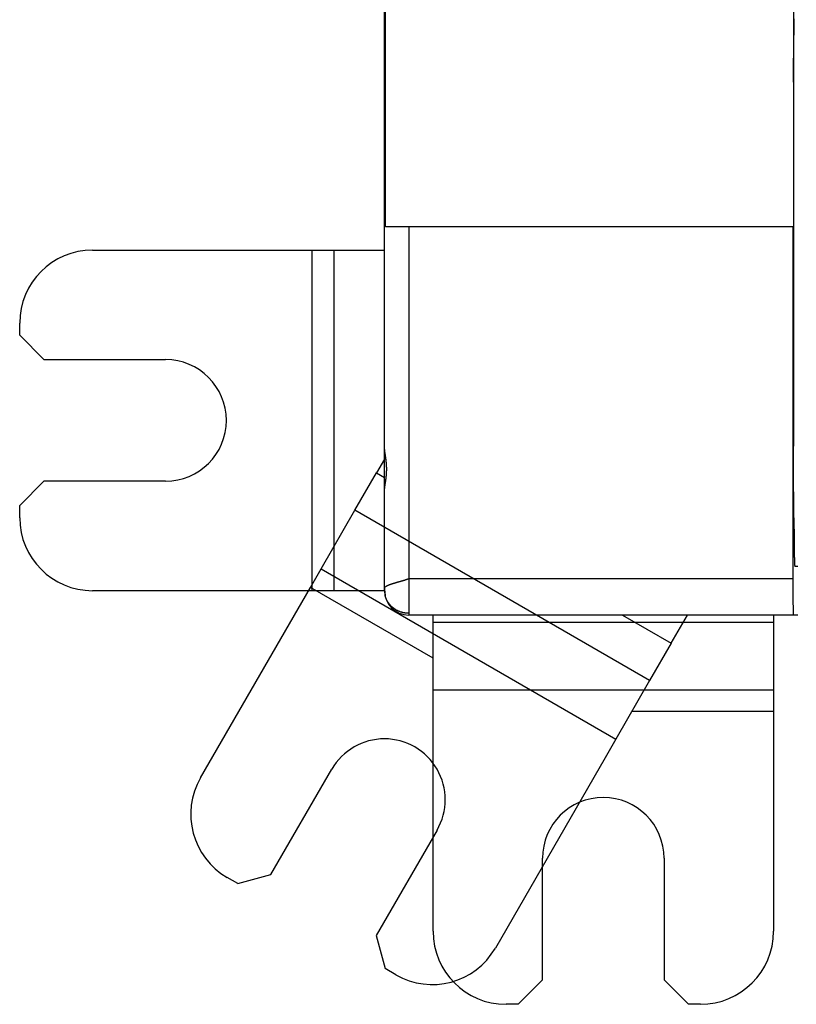
# Model space of a CAD drawing. Extents: x 80 to 594, y 0 to 396.
# Drawn here: x 285 to 317, y 68 to 108 of the extents above; entities that cross this region are included whole.
import ezdxf

# ---------------------------------------------------------------- set-up
doc = ezdxf.new("R2010")
doc.units = 0
doc.linetypes.add('HIDDENNEW0', pattern=[4.5, 1.5, -1.5, 1.5])
doc.layers.add('MUOTOVIIVAT', color=40, linetype='HIDDENNEW0')
doc.layers.add('TANGVIIVATNONDEF', color=3, linetype='HIDDENNEW0')

msp = doc.modelspace()

# ---------------------------------------------------------------- linework, layer by layer
at = {"layer": 'MUOTOVIIVAT', "color": 40, "linetype": 'CONTINUOUS'}
for p, q in [((300.04495, 106.33813), (300.04495, 181.53975)), ((300.09101, 99.888937), (300.09101, 111.98894)), ((316.86516, 111.98894), (316.86516, 99.888937)), ((316.8704, 106.33813), (316.88785, 107.33813)), ((300.04495, 90.738937), (300.04495, 106.33813)), ((316.88785, 105.33813), (316.8704, 106.33813)), ((316.88785, 90.938937), (316.88785, 105.33813)), ((301.04495, 99.888937), (300.09101, 99.888937)), ((316.85294, 99.888937), (301.04495, 99.888937)), ((316.86516, 99.888937), (316.85294, 99.888937)), ((316.85294, 85.438937), (316.85294, 99.888937)), ((288.04495, 98.938937), (297.07608, 98.938937)), ((297.07608, 98.938937), (297.96497, 98.938937)), ((297.07608, 84.938937), (297.07608, 98.938937)), ((297.96497, 98.938937), (300.04497, 98.938937)), ((297.96497, 98.938937), (297.96497, 84.938937)), ((285.04495, 95.438937), (285.04495, 95.938937)), ((285.04495, 95.438937), (286.04495, 94.438937)), ((286.04495, 94.438937), (291.04495, 94.438937)), ((300.04495, 89.13894), (300.04495, 90.738937)), ((316.88087, 90.938937), (316.88087, 90.938937)), ((300.04494, 90.350465), (299.71721, 89.782814)), ((286.04495, 89.438937), (285.04495, 88.438937)), ((291.04495, 89.438937), (286.04495, 89.438937)), ((298.82832, 88.243213), (299.71721, 89.782814)), ((299.71721, 89.782814), (300.04498, 89.593574)), ((300.04495, 85.045261), (300.04495, 89.138937)), ((316.88785, 88.938937), (316.88785, 88.938937)), ((316.88785, 87.938937), (316.88785, 88.938937)), ((285.04495, 87.938937), (285.04495, 88.438937)), ((297.44278, 85.843391), (298.82832, 88.243213)), ((310.95267, 81.243213), (298.82832, 88.243213)), ((296.99834, 85.073591), (297.44278, 85.843391)), ((297.44278, 85.843391), (309.56714, 78.843391)), ((317.04495, 85.938937), (316.92276, 85.938937)), ((292.48277, 77.252404), (296.99834, 85.073591)), ((302.04495, 82.159927), (296.99834, 85.073591)), ((300.04495, 84.962753), (300.04495, 85.045261)), ((297.07608, 84.938937), (288.04495, 84.938937)), ((297.96497, 84.938937), (297.07608, 84.938937)), ((300.04497, 84.938937), (297.96497, 84.938937)), ((300.04495, 84.938937), (300.04495, 84.962753)), ((316.87913, 83.938937), (301.04495, 83.938937)), ((302.04495, 83.63003), (302.04495, 83.938949)), ((309.83906, 83.938959), (311.84156, 82.782814)), ((311.84156, 82.782814), (312.50906, 83.938953)), ((316.04495, 83.938949), (316.04495, 83.63003)), ((317.04495, 83.938937), (316.87913, 83.938937)), ((302.04495, 80.858955), (302.04495, 83.63003)), ((316.04495, 83.63003), (302.04495, 83.63003)), ((316.04495, 83.63003), (316.04495, 80.858955)), ((311.84156, 82.782814), (310.95267, 81.243213)), ((310.95267, 81.243213), (309.56714, 78.843391)), ((302.04495, 79.970066), (302.04495, 80.858955)), ((302.04495, 80.858955), (316.04495, 80.858955)), ((316.04495, 80.858955), (316.04495, 79.970066)), ((302.04495, 70.938937), (302.04495, 79.970066)), ((316.04495, 79.970066), (310.21762, 79.970066)), ((316.04495, 79.970066), (316.04495, 70.938937)), ((309.56714, 78.843391), (309.12269, 78.073591)), ((309.12269, 78.073591), (304.60713, 70.252404)), ((295.37989, 73.270353), (297.87989, 77.60048)), ((302.21001, 75.10048), (299.71001, 70.770353)), ((306.54495, 68.938937), (306.54495, 73.938937)), ((311.54495, 73.938937), (311.54495, 68.938937)), ((294.01386, 72.904327), (295.37989, 73.270353)), ((294.01386, 72.904327), (293.58085, 73.154327)), ((299.71001, 70.770353), (300.07604, 69.404327)), ((300.50905, 69.154327), (300.07604, 69.404327)), ((305.54495, 67.938937), (306.54495, 68.938937)), ((311.54495, 68.938937), (312.54495, 67.938937)), ((305.54495, 67.938937), (305.04495, 67.938937)), ((313.04495, 67.938937), (312.54495, 67.938937))]:
    msp.add_line(p, q, dxfattribs=at)
for points in [[(316.88786, 107.33813), (316.88789, 107.42942, -0.000211381), (316.888, 107.52167, -0.000203495), (316.88819, 107.61499, -0.000202633), (316.88846, 107.709, -0.000212428), (316.88881, 107.80332, -0.000219862), (316.88925, 107.89761, -0.000227075), (316.88977, 107.99152, -0.000235225), (316.89038, 108.08469, -0.000246306), (316.89107, 108.17672, -0.000258296), (316.89185, 108.26726, -0.000272517), (316.89272, 108.35588, -0.000288813), (316.89366, 108.44227, -0.000307815)], [(300.04497, 90.73897), (300.04527, 90.72267, 0.00723705), (300.04606, 90.705882, 0.007117167), (300.04736, 90.688586, 0.006391528), (300.0491, 90.67081, 0.005115264), (300.05124, 90.652545, 0.004174584), (300.05371, 90.633818, 0.003386509), (300.05649, 90.614618, 0.002688735), (300.05952, 90.594971, 0.001953639), (300.06276, 90.574867, 0.00134688), (300.06616, 90.554333, 0.000731777), (300.06967, 90.533359, 0.000208408), (300.07324, 90.51197, -0.000354586), (300.07683, 90.490156, -0.00079572), (300.08039, 90.467945, -0.001241652), (300.08389, 90.445329, -0.001429115), (300.08731, 90.422344, -0.001438544), (300.09064, 90.398993, -0.001456364), (300.09388, 90.375309, -0.00150056), (300.09702, 90.351297, -0.001532581), (300.10004, 90.32699, -0.001573968), (300.10294, 90.302394, -0.001608413), (300.1057, 90.277539, -0.001656476), (300.10832, 90.252433, -0.001696511), (300.11078, 90.227106, -0.001749263), (300.11308, 90.201567, -0.00179454), (300.11521, 90.175843, -0.001853088), (300.11716, 90.149946, -0.001904068), (300.11891, 90.123901, -0.001968322), (300.12046, 90.097721, -0.002026119), (300.1218, 90.071431, -0.002098579), (300.12292, 90.045044, -0.002161437), (300.1238, 90.018583, -0.002235594), (300.12445, 89.992064, -0.002313741), (300.12484, 89.965508, -0.002418904), (300.12497, 89.938933, -0.002464979), (300.12485, 89.912358, -0.002465019), (300.12445, 89.885803, -0.002419026), (300.12381, 89.859284, -0.002313963), (300.12292, 89.832824, -0.002235904), (300.12181, 89.806437, -0.002161842), (300.12047, 89.780146, -0.00209907), (300.11892, 89.753967, -0.002026705), (300.11716, 89.727922, -0.001968994), (300.11522, 89.702026, -0.001904838), (300.11309, 89.676302, -0.001853946), (300.11079, 89.650764, -0.001795493), (300.10833, 89.625437, -0.001750315), (300.10571, 89.600332, -0.001697693), (300.10295, 89.575478, -0.00165773), (300.10005, 89.550882, -0.001609668), (300.09703, 89.526575, -0.001575468), (300.0939, 89.502564, -0.001534728), (300.09066, 89.478881, -0.001502202), (300.08732, 89.45553, -0.001455786), (300.0839, 89.432542, -0.001440978), (300.0804, 89.409929, -0.0014423), (300.07684, 89.387726, -0.001241179), (300.07325, 89.365905, -0.000747249), (300.06967, 89.344483, -0.000365357), (300.06616, 89.323542, 0.000001622), (300.06277, 89.303141, 0.000779001), (300.05953, 89.282907, 0.0021381), (300.05648, 89.26274, 0.001750817), (300.05372, 89.244063, -0.000354473), (300.0513, 89.227396, 0.004481894), (300.0491, 89.207078, 0.011421052), (300.04698, 89.177206, 0.006366605), (300.04497, 89.13894, 0.00337708)], [(316.88087, 88.938919), (316.87994, 88.940242, -0.3285949), (316.879, 88.944643, -0.035561795), (316.87804, 88.952215, -0.012613304), (316.87705, 88.963072, -0.006938799), (316.87606, 88.977638, -0.004185178), (316.87506, 88.995938, -0.002841986), (316.87405, 89.018276, -0.002026965), (316.87306, 89.044599, -0.001563521), (316.87207, 89.075164, -0.001223923), (316.87111, 89.109812, -0.001005852), (316.87017, 89.14869, -0.000833309), (316.86927, 89.191526, -0.000715917), (316.86841, 89.238339, -0.000617963), (316.86761, 89.288744, -0.000548004), (316.86686, 89.342618, -0.000488235), (316.86617, 89.399485, -0.000443831), (316.86556, 89.459086, -0.000405837), (316.86501, 89.52089, -0.000376455), (316.86455, 89.584529, -0.000351924), (316.86416, 89.64946, -0.000332065), (316.86386, 89.715244, -0.000316482), (316.86363, 89.781379, -0.000303104), (316.86349, 89.8474, -0.000293827), (316.86342, 89.912883, -0.000285057), (316.86343, 89.97738, -0.000280671), (316.86351, 90.040578, -0.000275762), (316.86365, 90.102079, -0.000274929), (316.86385, 90.161672, -0.000272231), (316.86412, 90.219026, -0.000275936), (316.86443, 90.274102, -0.000278596), (316.86478, 90.326667, -0.000281637), (316.86518, 90.376541, -0.000279033), (316.8656, 90.423553, -0.000299252), (316.86607, 90.468925, -0.000314405), (316.86659, 90.51376, -0.000329391), (316.86716, 90.558108, -0.000370673), (316.8678, 90.601705, -0.000419587), (316.8685, 90.644257, -0.000489943), (316.86926, 90.685348, -0.000545002), (316.87007, 90.724649, -0.000588996), (316.87094, 90.761692, -0.000778616), (316.87189, 90.796288, -0.001183461), (316.87291, 90.827973, -0.001150779), (316.87391, 90.856109, -0.00041711), (316.87485, 90.880063, -0.002292053), (316.87612, 90.901251, -0.008509031), (316.87816, 90.920911, -0.011506515), (316.88087, 90.938921, -0.01217423)], [(316.88786, 87.938953), (316.8879, 87.832923, 0.000241159), (316.88805, 87.726238, 0.000235533), (316.88831, 87.618794, 0.000235435), (316.88866, 87.511137, 0.000246047), (316.88913, 87.4039, 0.000255336), (316.8897, 87.297563, 0.000264377), (316.89038, 87.192659, 0.000275447), (316.89116, 87.089643, 0.000289643), (316.89204, 86.989122, 0.000306388), (316.89302, 86.891473, 0.000325429), (316.8941, 86.797293, 0.000348998), (316.89526, 86.706859, 0.000375569), (316.8965, 86.620733, 0.000409733), (316.89782, 86.539072, 0.000448361), (316.89921, 86.462373, 0.000497634), (316.90065, 86.390666, 0.000551611), (316.90215, 86.32436, 0.00063064), (316.90369, 86.263355, 0.000729531), (316.90527, 86.207959, 0.000838614), (316.90686, 86.157986, 0.000931626), (316.90847, 86.113655, 0.001206624), (316.91011, 86.074581, 0.00173952), (316.91179, 86.04085, 0.001858436), (316.91337, 86.01244, 0.001045098), (316.91479, 85.989506, 0.003558998), (316.91658, 85.970291, 0.012377569), (316.91926, 85.9534, 0.018039434), (316.92273, 85.938951, 0.022373633)], [(301.04493, 85.438933), (301.04493, 85.403417, -0.000000578), (301.04494, 85.367684, -0.000000577), (301.04494, 85.331722, -0.000000564), (301.04494, 85.29557, -0.000000542), (301.04494, 85.259261, -0.000000524), (301.04494, 85.222832, -0.000000507), (301.04494, 85.186309, -0.000000491), (301.04494, 85.149728, -0.000000472), (301.04494, 85.113125, -0.000000456), (301.04494, 85.076534, -0.000000439), (301.04494, 85.039992, -0.000000423), (301.04495, 85.003536, -0.000000405), (301.04495, 84.967205, -0.00000039), (301.04495, 84.931032, -0.000000372), (301.04495, 84.895063, -0.000000356), (301.04495, 84.859327, -0.000000337), (301.04495, 84.823873, -0.000000321), (301.04495, 84.788726, -0.000000302), (301.04495, 84.75394, -0.000000286), (301.04495, 84.719536, -0.000000266), (301.04495, 84.685568, -0.000000248), (301.04495, 84.652055, -0.000000227), (301.04495, 84.619052, -0.000000208), (301.04495, 84.586573, -0.000000185), (301.04495, 84.554674, -0.000000165), (301.04495, 84.523365, -0.000000139), (301.04495, 84.492702, -0.000000117), (301.04495, 84.462689, -0.000000093), (301.04495, 84.433383, -0.000000062), (301.04495, 84.404781, -0.000000016), (301.04495, 84.376941, -0.000000036), (301.04495, 84.349855, -0.000000135), (301.04495, 84.323577, -0.000000256), (301.04495, 84.298094, -0.00000043), (301.04495, 84.273458, -0.000000592), (301.04495, 84.249655, -0.000000772), (301.04495, 84.226738, -0.000000981), (301.04495, 84.204666, -0.000001256), (301.04495, 84.183481, -0.000001448), (301.04495, 84.163221, -0.000001572), (301.04495, 84.143951, -0.0000021), (301.04495, 84.125385, -0.000003082), (301.04494, 84.107474, -0.000002661), (301.04494, 84.091193, -0.000000776), (301.04494, 84.076929, -0.000004708), (301.04494, 84.060651, -0.000010837), (301.04494, 84.03821, -0.000006679), (301.04493, 84.0104, -0.000003924)], [(316.8791, 83.938949), (316.87798, 83.94027, -0.31721663), (316.87684, 83.944568, -0.042911806), (316.87567, 83.951937, -0.015472614), (316.87449, 83.962453, -0.008451663), (316.87329, 83.976491, -0.005096368), (316.87208, 83.994065, -0.003454814), (316.87086, 84.015467, -0.002459015), (316.86963, 84.04067, -0.001886176), (316.86841, 84.069951, -0.00146939), (316.8672, 84.103223, -0.001199591), (316.866, 84.140709, -0.000986305), (316.86482, 84.182248, -0.000839837), (316.86367, 84.227998, -0.000718045), (316.86255, 84.27773, -0.000631197), (316.86147, 84.331521, -0.000553691), (316.86043, 84.389034, -0.000494866), (316.85944, 84.450238, -0.000448758), (316.85851, 84.514872, -0.000417469), (316.85764, 84.582858, -0.000372886), (316.85683, 84.653332, -0.000327002), (316.8561, 84.725933, -0.000333342), (316.85544, 84.801957, -0.000365741), (316.85485, 84.881722, -0.000268182), (316.85435, 84.957895, -0.000105681), (316.85393, 85.027769, -0.000343504), (316.85358, 85.118074, -0.000549518), (316.85326, 85.257007, -0.000267715), (316.85298, 85.438933, -0.00014279)], [(300.04412, 85.045103), (300.04413, 85.044414, -0.000341514), (300.04413, 85.04372, -0.000361354), (300.04414, 85.043022, -0.000333849), (300.04414, 85.042319, -0.000253458), (300.04415, 85.041611, -0.000193471), (300.04415, 85.040897, -0.000139946), (300.04415, 85.040176, -0.000090248), (300.04416, 85.039447, -0.000032776), (300.04416, 85.03871, 0.000016069), (300.04416, 85.037965, 0.000068524), (300.04417, 85.03721, 0.00011314), (300.04417, 85.036445, 0.000161927), (300.04417, 85.035669, 0.000202308), (300.04418, 85.034882, 0.000246247), (300.04419, 85.034082, 0.000282117), (300.04419, 85.03327, 0.000321738), (300.0442, 85.032445, 0.000352024), (300.04421, 85.031605, 0.000384644), (300.04422, 85.030751, 0.000412802), (300.04424, 85.029882, 0.00044772), (300.04425, 85.028996, 0.000460085), (300.04427, 85.028094, 0.00046198), (300.04429, 85.027178, 0.000435073), (300.04431, 85.026251, 0.00038288), (300.04433, 85.025318, 0.000345735), (300.04435, 85.024383, 0.000313985), (300.04438, 85.023449, 0.000288643), (300.0444, 85.022521, 0.000262297), (300.04443, 85.021603, 0.000242533), (300.04446, 85.020699, 0.000222018), (300.04448, 85.019813, 0.000206886), (300.04451, 85.018948, 0.000190049), (300.04454, 85.018109, 0.000178094), (300.04456, 85.0173, 0.000163932), (300.04459, 85.016526, 0.000154467), (300.04461, 85.015788, 0.000142417), (300.04464, 85.015094, 0.000134329), (300.04466, 85.014444, 0.000122428), (300.04468, 85.013846, 0.000116627), (300.0447, 85.0133, 0.000108613), (300.04472, 85.012812, 0.000097889), (300.04473, 85.012388, 0.000071125), (300.04475, 85.012036, 0.000076551), (300.04476, 85.011741, 0.0001213), (300.04477, 85.011506, 0.000021633), (300.04477, 85.01139, -0.001246335), (300.04477, 85.011463, -0.005828957), (300.04476, 85.011708, -0.000299134)], [(300.04476, 85.011708), (300.04476, 85.011638, 0.000013251), (300.04476, 85.011575, 0.000011389), (300.04476, 85.01152, 0.000019692), (300.04476, 85.01147, 0.000045506), (300.04477, 85.011428, 0.000078141), (300.04477, 85.011392, 0.000124949), (300.04477, 85.011362, 0.000202398), (300.04477, 85.011338, 0.000339365), (300.04477, 85.011319, 0.000620241), (300.04477, 85.011307, 0.001289478), (300.04477, 85.011299, 0.003922693), (300.04477, 85.011297, 0.045226526), (300.04477, 85.011299, 0.040126331), (300.04477, 85.011306, 0.003762869), (300.04477, 85.011318, 0.001247056), (300.04477, 85.011334, 0.000578029), (300.04477, 85.011354, 0.000298997), (300.04477, 85.011378, 0.000152195), (300.04477, 85.011406, 0.000068846), (300.04477, 85.011437, 0.000009457), (300.04477, 85.011472, -0.000028425), (300.04477, 85.011509, -0.000061836), (300.04477, 85.01155, -0.000085063), (300.04477, 85.011593, -0.000109778), (300.04476, 85.011639, -0.000126182), (300.04476, 85.011686, -0.000144468), (300.04476, 85.011736, -0.00016311), (300.04476, 85.011788, -0.000189982), (300.04476, 85.011842, -0.0001955), (300.04476, 85.011897, -0.000192031), (300.04476, 85.011953, -0.000244109), (300.04476, 85.012011, -0.000341659), (300.04476, 85.012071, -0.000252874), (300.04476, 85.012128, -0.000032986), (300.04476, 85.01218, -0.000445829), (300.04476, 85.012247, -0.000904825), (300.04476, 85.01235, -0.000454945), (300.04476, 85.012484, -0.000233152)], [(300.04476, 85.011637), (300.04477, 85.011007, 0.002044257), (300.04478, 85.010315, 0.00127703), (300.0448, 85.009563, 0.001443696), (300.04483, 85.008729, 0.002167793), (300.04487, 85.007779, 0.002259295), (300.04493, 85.006696, 0.002161754), (300.045, 85.005455, 0.001954219), (300.0451, 85.004037, 0.001795839), (300.04522, 85.002414, 0.001571111), (300.04537, 85.000571, 0.001398254), (300.04555, 84.998475, 0.001209286), (300.04576, 84.996115, 0.001070601), (300.04601, 84.993457, 0.000927596), (300.0463, 84.990491, 0.000822637), (300.04663, 84.987179, 0.000717306), (300.04702, 84.983515, 0.000639665), (300.04745, 84.97946, 0.000562276), (300.04793, 84.975008, 0.000504714), (300.04847, 84.970119, 0.000447442), (300.04907, 84.964788, 0.000404509), (300.04973, 84.958974, 0.000361334), (300.05045, 84.952675, 0.000328509), (300.05125, 84.945847, 0.00029609), (300.05211, 84.938487, 0.000271683), (300.05305, 84.93055, 0.000245326), (300.05407, 84.922044, 0.000224098), (300.05517, 84.912923, 0.000206929), (300.05635, 84.903164, 0.000196103), (300.05763, 84.892709, 0.000173001), (300.05898, 84.881667, 0.000148517), (300.06041, 84.870022, 0.000155439), (300.06198, 84.857371, 0.000174884), (300.06371, 84.843521, 0.000116204), (300.06538, 84.830096, 0.000028672), (300.06694, 84.8176, 0.000161346), (300.06921, 84.799661, 0.0002413), (300.07302, 84.769534, 0.000099702), (300.07822, 84.728585, 0.000048184)]]:
    msp.add_lwpolyline(points, format="xyb", dxfattribs=at)
for centre, radius, start, end in [((288.04495, 95.938937), 3, 90, 180), ((291.04495, 91.938937), 2.5, 270, 450), ((288.04495, 87.938937), 3, 180, 270), ((301.04495, 84.938937), 1, 180, 270), ((300.04495, 76.35048), 2.5, 330, 510), ((295.08085, 75.752404), 3, 150, 240), ((309.04495, 73.938937), 2.5, 0, 180), ((305.04495, 70.938937), 3, 180, 270), ((313.04495, 70.938937), 3, 270, 360), ((302.00905, 71.752404), 3, 240, 330)]:
    msp.add_arc(centre, radius, start, end, dxfattribs=at)
at = {"layer": 'TANGVIIVATNONDEF', "color": 3, "linetype": 'CONTINUOUS'}
for p, q in [((301.04495, 99.888937), (301.04495, 85.438937)), ((301.04495, 85.438937), (316.85294, 85.438937)), ((301.04495, 84.010384), (301.04495, 83.938937))]:
    msp.add_line(p, q, dxfattribs=at)
for points in [[(300.04412, 85.045103), (300.04482, 85.051717, -0.039932607), (300.04658, 85.058383, -0.037284268), (300.04944, 85.065104, -0.033101114), (300.05335, 85.071879, -0.028545153), (300.05835, 85.07871, -0.024185671), (300.06438, 85.085594, -0.020517486), (300.07149, 85.092536, -0.017301055), (300.07961, 85.099532, -0.014714637), (300.08879, 85.106587, -0.012517621), (300.09897, 85.113697, -0.010770222), (300.11019, 85.120865, -0.009295956), (300.12241, 85.12809, -0.008118307), (300.13564, 85.135376, -0.007083374), (300.14985, 85.142716, -0.006227428), (300.16505, 85.150114, -0.005552319), (300.18124, 85.157579, -0.005028781), (300.19845, 85.165116, -0.004392134), (300.21651, 85.17268, -0.003773222), (300.23527, 85.18022, -0.00329544), (300.25454, 85.187697, -0.002868606), (300.2742, 85.195074, -0.002603224), (300.29422, 85.202361, -0.002395266), (300.31461, 85.209565, -0.002198783), (300.33532, 85.216692, -0.001996307), (300.35633, 85.223737, -0.00182567), (300.3776, 85.230707, -0.001653948), (300.3991, 85.237602, -0.001506344), (300.42081, 85.244426, -0.001353888), (300.4427, 85.25118, -0.001223261), (300.46472, 85.257868, -0.001085509), (300.48687, 85.26449, -0.000967171), (300.50909, 85.27105, -0.00083988), (300.53138, 85.27755, -0.000730017), (300.55369, 85.283993, -0.00060952), (300.57599, 85.290379, -0.0005047), (300.59827, 85.296714, -0.000387685), (300.62047, 85.302997, -0.000284753), (300.64259, 85.309233, -0.000168088), (300.66457, 85.315421, -0.000063778), (300.68641, 85.321568, 0.000056114), (300.70806, 85.327672, 0.000164853), (300.72951, 85.333737, 0.000290536), (300.7507, 85.339766, 0.000409028), (300.77163, 85.345761, 0.000549124), (300.79224, 85.351724, 0.00067649), (300.81253, 85.357657, 0.000819519), (300.83245, 85.36356, 0.000984055), (300.85199, 85.369444, 0.00120209), (300.87113, 85.375314, 0.001325727), (300.88976, 85.381141, 0.001381788), (300.90783, 85.386916, 0.001807489), (300.92561, 85.392767, 0.002610774), (300.94313, 85.398741, 0.002130153), (300.95929, 85.40434, 0.000472056), (300.97363, 85.409396, 0.003764972), (300.99056, 85.41588, 0.008365222), (301.01462, 85.425863, 0.004769348), (301.04493, 85.438933, 0.002647551)], [(301.04493, 84.0104), (301.00538, 84.011133, -0.010022383), (300.96536, 84.013422, -0.009585717), (300.92484, 84.017324, -0.009476309), (300.88394, 84.022837, -0.009826321), (300.84278, 84.030105, -0.010003426), (300.80147, 84.0391, -0.010132291), (300.76011, 84.049931, -0.010229683), (300.71884, 84.062552, -0.010405224), (300.67779, 84.077062, -0.010519197), (300.63708, 84.093392, -0.010668145), (300.59685, 84.111619, -0.010767972), (300.55723, 84.131651, -0.010898331), (300.51837, 84.15354, -0.010999386), (300.48038, 84.177177, -0.011130992), (300.44344, 84.202587, -0.011189745), (300.40761, 84.229625, -0.011220683), (300.37309, 84.258282, -0.011373717), (300.33991, 84.288465, -0.01164314), (300.30824, 84.320161, -0.011404756), (300.27818, 84.352994, -0.010762673), (300.2499, 84.386831, -0.01177511), (300.22314, 84.422369, -0.013846146), (300.19794, 84.459827, -0.010789849), (300.17536, 84.495637, -0.004307408), (300.15586, 84.528531, -0.014671776), (300.1352, 84.571784, -0.025061693), (300.10906, 84.639404, -0.012647296), (300.07822, 84.728585, -0.006836328)]]:
    msp.add_lwpolyline(points, format="xyb", dxfattribs=at)

doc.saveas('drawing.dxf')
